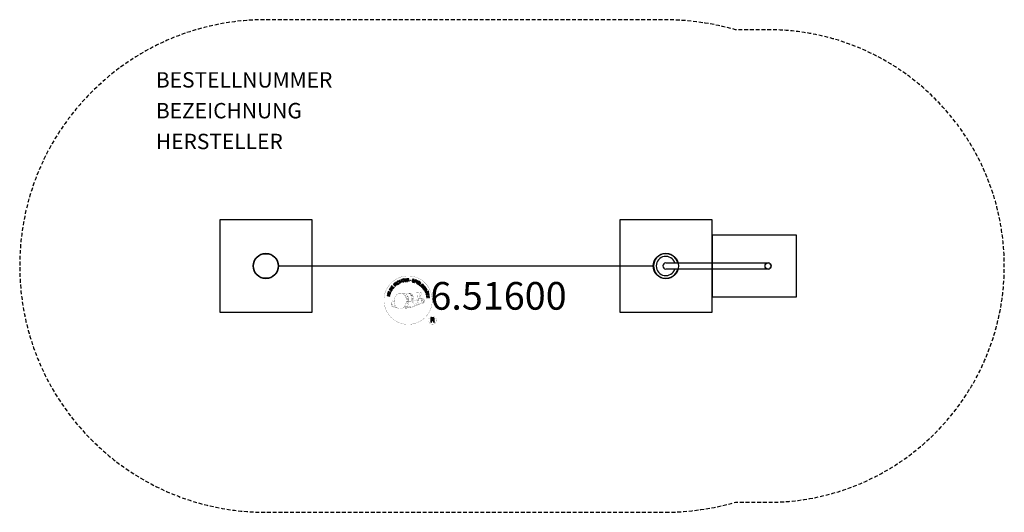
# Model space of a CAD drawing. Extents: x -290 to 350, y -160 to 160.
import ezdxf
from ezdxf.enums import TextEntityAlignment as Align

# ---------------------------------------------------------------- set-up
doc = ezdxf.new("R2010")
doc.units = 0
doc.header["$LTSCALE"] = 5
doc.header["$MEASUREMENT"] = 0
doc.linetypes.add('GESTRICHELT', pattern=[0.75, 0.5, -0.25])
for name, color, linetype in [('Richter-Copyright', 7, 'CONTINUOUS'), ('Richter-EN-Fallraum', 3, 'GESTRICHELT'), ('Richter-Oberirdisch', 7, 'CONTINUOUS'), ('Richter-Unterirdisch', 4, 'CONTINUOUS')]:
    doc.layers.add(name, color=color, linetype=linetype)
doc.styles.add('RICHTER', font='ISOCP')

msp = doc.modelspace()

# ---------------------------------------------------------------- linework, layer by layer
at = {"layer": 'Richter-Copyright', "const_width": 0.1}
for points in [[(-21.9, -20.78, -1.051134), (-53.22, -22.15, -1), (-21.87, -22.15)], [(-39.69, -27.77, 0.565215), (-39.94, -17.49, 0.575992)], [(-37.51, -17.58, 0.223127), (-38.99, -18.14, 0.521564)], [(-35.81, -23.21, 0.221412), (-36.04, -18.69, 0.288176), (-37.51, -17.58), (-37.51, -17.58)], [(-33.97, -21.92, 0.325336), (-36.05, -17.6)], [(-31.81, -17.19, 0.37327), (-31.53, -17.52, 0.310164), (-30.99, -17.39, 0.390803), (-31.11, -17.02, 0.324088), (-31.75, -17.06, 0.357947), (-31.77, -17.35, 0.2173)], [(-29.69, -17.07, 0.464139), (-29.65, -17.45, 0.328917), (-28.96, -17.44, 0.37687), (-29, -17.07, 0.316448), (-29.68, -17.06, 0.382842), (-29.72, -17.38, -0.988444)], [(-47.67, -22.61, 0.361412), (-48.06, -26.34, 0.406974)], [(-48.06, -24.89, 0.063052), (-47.93, -26.32, 0.130428)], [(-47.67, -22.61, 0.194447), (-46.63, -22.78)], [(-47.66, -24.88, 0.132692), (-47.31, -26.64, 0.162888)], [(-47.15, -25.38, 0.17399), (-46.69, -26.73, 0.238921)], [(-46.6, -25.54, 0.247284), (-46.09, -26.96, 0.177357)], [(-29.56, -24.84, 0.025162), (-32.41, -25.78, -0.094604), (-39.02, -27.43)], [(-36.95, -23.31, 0.13149), (-35.28, -23.02, 0.13149)], [(-33.39, -22.42, 0.613752), (-35.02, -22.9, 0.486086), (-31.6, -23.89, 0.480744)], [(-34.63, -22.86, 0.172874), (-31.61, -21.64)], [(-34.22, -25.49, 0.217549), (-33.76, -26.25)], [(-33.56, -25.21, 0.30878), (-33.22, -26.02)], [(-32.87, -24.74, 0.120881), (-32.58, -25.7)], [(-32.06, -24.77, 0.408504), (-31.67, -25.49)], [(-31.7, -24.65, 0.137855), (-31.29, -25.35)], [(-30.86, -23.66, 1), (-31.57, -23.66, 1), (-30.86, -23.66, 2.835478)], [(-31.42, -22.49, 0.486402), (-30.8, -22.6, 0.486402)], [(-31.04, -24.43, 0.236908), (-30.45, -25.2)], [(-30.39, -21.25, 0.424556), (-29.74, -21.37, 0.424556)], [(-30.36, -24.21, 0.184196), (-30.04, -24.96)], [(-29.73, -24.1, 0.379728), (-29.56, -24.72)], [(-29.45, -24.69, 0.144535), (-27.7, -24.39, 0.302665), (-26.94, -22.05, 0.18889), (-27.77, -20.81, 0.444062), (-28.28, -20.93, 0.30546), (-28.73, -23.98, 0.536987), (-27.29, -23.22, 0.003225), (-27.22, -22.51, 0.322125), (-27.75, -21.62, 0.46939), (-28.53, -22.01, 0.156384), (-28.41, -23.43, 0.493814), (-27.54, -23.02, 0.375931), (-27.83, -22.04, 0.423525), (-28.21, -22.26, 0.182342), (-28.16, -22.68, 0.836557), (-27.95, -22.62, 0.836557)], [(-29.45, -20.91, 0.076417), (-28.09, -20.79, 0.076417)], [(-29.26, -23.98, 0.480818), (-28.67, -24.6, 0.480818)], [(-48.04, -26.34, 0.051509), (-44.46, -27.28, 0.051509)], [(-46.08, -25.77, 0.248492), (-45.65, -27.1, 0.214747)], [(-38.11, -26.81, 0.318031), (-37.83, -27.28)], [(-37.74, -26.49, 0.139424), (-37.53, -27.21)], [(-37.38, -26.44, 0.139424), (-37.16, -27.16)], [(-37.1, -26.37, 0.215643), (-36.76, -27.09)], [(-36.6, -26.24, 0.314259), (-36.16, -27.02)], [(-35.96, -26.13, 0.609407), (-35.28, -26.82, 0.502258)], [(-35.48, -25.94, 0.327037), (-34.93, -26.7)], [(-34.8, -25.75, 0.217264), (-34.39, -26.51)], [(-19.09, -35.23, 1), (-24.22, -35.23, 1), (-19.09, -35.23, -0.80042)]]:
    msp.add_lwpolyline(points, format="xyb", dxfattribs=at)
at = {"layer": 'Richter-Copyright', "linetype": 'Continuous'}
for points in [[(-45.92, -13.18), (-45.74, -13.02), (-46.25, -12.48), (-45.84, -12.09), (-45.78, -12.04), (-45.72, -12.01), (-45.67, -12.01), (-45.62, -12.01), (-45.57, -12.03), (-45.52, -12.05), (-45.46, -12.09), (-45.42, -12.13), (-45.36, -12.17), (-45.32, -12.21), (-45.27, -12.25), (-45.23, -12.29), (-45.19, -12.33), (-45.15, -12.36), (-45.12, -12.38), (-45.08, -12.39), (-44.89, -12.22), (-44.95, -12.2), (-45, -12.18), (-45.05, -12.15), (-45.1, -12.11), (-45.15, -12.07), (-45.2, -12.03), (-45.24, -11.98), (-45.29, -11.94), (-45.34, -11.89), (-45.39, -11.86), (-45.44, -11.83), (-45.49, -11.81), (-45.54, -11.8), (-45.6, -11.8), (-45.66, -11.82), (-45.72, -11.85), (-45.72, -11.85), (-45.69, -11.78), (-45.67, -11.71), (-45.66, -11.64), (-45.67, -11.57), (-45.69, -11.51), (-45.72, -11.45), (-45.76, -11.38), (-45.81, -11.32), (-45.88, -11.26), (-45.96, -11.21), (-46.05, -11.18), (-46.13, -11.18), (-46.23, -11.19), (-46.32, -11.23), (-46.41, -11.28), (-46.5, -11.35), (-47.1, -11.91), (-45.92, -13.18)], [(-46.38, -12.33), (-46.8, -11.89), (-46.38, -11.5), (-46.32, -11.46), (-46.26, -11.42), (-46.2, -11.41), (-46.15, -11.4), (-46.09, -11.42), (-46.04, -11.44), (-45.99, -11.47), (-45.95, -11.51), (-45.9, -11.58), (-45.87, -11.64), (-45.86, -11.71), (-45.87, -11.77), (-45.89, -11.83), (-45.93, -11.89), (-45.98, -11.95), (-46.03, -12), (-46.38, -12.33)], [(-44.69, -12.2), (-44.51, -12.06), (-45.55, -10.67), (-45.73, -10.81), (-44.69, -12.2)], [(-43.6, -10.13), (-43.65, -10.08), (-43.7, -10.03), (-43.75, -9.99), (-43.8, -9.96), (-43.86, -9.94), (-43.91, -9.92), (-43.97, -9.91), (-44.03, -9.9), (-44.09, -9.9), (-44.15, -9.9), (-44.21, -9.91), (-44.27, -9.93), (-44.33, -9.94), (-44.39, -9.97), (-44.45, -10), (-44.5, -10.03), (-44.65, -10.14), (-44.77, -10.28), (-44.84, -10.43), (-44.88, -10.58), (-44.89, -10.74), (-44.86, -10.91), (-44.8, -11.08), (-44.71, -11.24), (-44.66, -11.32), (-44.61, -11.39), (-44.55, -11.46), (-44.49, -11.52), (-44.42, -11.57), (-44.35, -11.61), (-44.28, -11.65), (-44.21, -11.68), (-44.13, -11.7), (-44.05, -11.71), (-43.97, -11.72), (-43.89, -11.71), (-43.81, -11.7), (-43.73, -11.67), (-43.64, -11.63), (-43.55, -11.59), (-43.43, -11.49), (-43.33, -11.39), (-43.26, -11.27), (-43.21, -11.15), (-43.19, -11.02), (-43.2, -10.88), (-43.23, -10.74), (-43.29, -10.59), (-43.49, -10.72), (-43.44, -10.81), (-43.42, -10.91), (-43.41, -11), (-43.42, -11.1), (-43.45, -11.18), (-43.49, -11.27), (-43.56, -11.34), (-43.64, -11.4), (-43.71, -11.44), (-43.78, -11.47), (-43.84, -11.49), (-43.9, -11.5), (-43.97, -11.5), (-44.02, -11.49), (-44.09, -11.48), (-44.14, -11.46), (-44.2, -11.44), (-44.25, -11.41), (-44.3, -11.37), (-44.36, -11.32), (-44.4, -11.28), (-44.45, -11.23), (-44.49, -11.17), (-44.53, -11.11), (-44.6, -10.99), (-44.64, -10.87), (-44.67, -10.74), (-44.67, -10.62), (-44.65, -10.5), (-44.6, -10.39), (-44.52, -10.29), (-44.41, -10.2), (-44.33, -10.15), (-44.25, -10.13), (-44.17, -10.11), (-44.09, -10.11), (-44.01, -10.12), (-43.94, -10.15), (-43.87, -10.19), (-43.8, -10.25), (-43.6, -10.13)], [(-42.69, -11.06), (-42.48, -10.97), (-42.79, -10.23), (-41.95, -9.87), (-41.64, -10.61), (-41.43, -10.52), (-42.11, -8.92), (-42.32, -9.01), (-42.03, -9.7), (-42.87, -10.05), (-43.16, -9.37), (-43.38, -9.46), (-42.69, -11.06)], [(-40.64, -10.32), (-40.41, -10.25), (-40.87, -8.78), (-40.31, -8.61), (-40.37, -8.43), (-41.7, -8.83), (-41.64, -9.02), (-41.09, -8.85), (-40.64, -10.32)], [(-39.72, -10.16), (-38.53, -9.97), (-38.56, -9.78), (-39.52, -9.94), (-39.61, -9.34), (-38.73, -9.2), (-38.76, -9.01), (-39.64, -9.15), (-39.73, -8.61), (-38.77, -8.45), (-38.8, -8.26), (-39.99, -8.45), (-39.72, -10.16)], [(-38.22, -10.03), (-37.99, -10.01), (-38.04, -9.27), (-37.48, -9.23), (-37.4, -9.23), (-37.34, -9.25), (-37.29, -9.27), (-37.25, -9.31), (-37.23, -9.36), (-37.2, -9.41), (-37.18, -9.47), (-37.17, -9.53), (-37.14, -9.66), (-37.13, -9.77), (-37.11, -9.88), (-37.08, -9.95), (-36.82, -9.93), (-36.85, -9.88), (-36.88, -9.83), (-36.9, -9.77), (-36.92, -9.71), (-36.93, -9.65), (-36.94, -9.59), (-36.95, -9.52), (-36.96, -9.46), (-36.97, -9.4), (-36.98, -9.34), (-37, -9.28), (-37.03, -9.24), (-37.06, -9.2), (-37.11, -9.16), (-37.17, -9.14), (-37.24, -9.12), (-37.24, -9.12), (-37.16, -9.09), (-37.1, -9.04), (-37.05, -9), (-37.02, -8.94), (-36.99, -8.87), (-36.97, -8.8), (-36.96, -8.73), (-36.97, -8.65), (-36.98, -8.56), (-37.02, -8.47), (-37.07, -8.4), (-37.13, -8.33), (-37.21, -8.29), (-37.3, -8.26), (-37.41, -8.24), (-37.53, -8.24), (-38.34, -8.3), (-38.22, -10.03)], [(-38.05, -9.08), (-38.1, -8.48), (-37.52, -8.44), (-37.45, -8.44), (-37.39, -8.45), (-37.33, -8.47), (-37.28, -8.51), (-37.25, -8.55), (-37.22, -8.6), (-37.2, -8.65), (-37.2, -8.71), (-37.2, -8.8), (-37.22, -8.87), (-37.25, -8.93), (-37.3, -8.97), (-37.36, -9), (-37.42, -9.02), (-37.5, -9.04), (-37.58, -9.05), (-38.05, -9.08)], [(-33.53, -9.37), (-33.52, -9.24), (-33.53, -9.12), (-33.56, -9.01), (-33.62, -8.91), (-33.7, -8.84), (-33.79, -8.77), (-33.9, -8.72), (-34.02, -8.68), (-34.14, -8.66), (-34.26, -8.66), (-34.37, -8.66), (-34.47, -8.7), (-34.56, -8.74), (-34.65, -8.81), (-34.71, -8.91), (-34.75, -9.02), (-34.77, -9.13), (-34.76, -9.23), (-34.72, -9.31), (-34.66, -9.38), (-34.59, -9.45), (-34.51, -9.5), (-34.42, -9.55), (-34.33, -9.6), (-34.23, -9.65), (-34.14, -9.69), (-34.06, -9.74), (-33.98, -9.79), (-33.93, -9.85), (-33.88, -9.92), (-33.87, -9.98), (-33.87, -10.07), (-33.9, -10.15), (-33.95, -10.21), (-34, -10.25), (-34.06, -10.28), (-34.14, -10.29), (-34.22, -10.29), (-34.29, -10.28), (-34.37, -10.27), (-34.46, -10.24), (-34.55, -10.2), (-34.63, -10.15), (-34.69, -10.08), (-34.74, -10.01), (-34.77, -9.93), (-34.78, -9.84), (-34.76, -9.74), (-34.97, -9.68), (-34.99, -9.83), (-34.98, -9.97), (-34.95, -10.08), (-34.88, -10.19), (-34.79, -10.28), (-34.69, -10.35), (-34.56, -10.41), (-34.43, -10.46), (-34.37, -10.47), (-34.31, -10.48), (-34.25, -10.48), (-34.19, -10.48), (-34.13, -10.48), (-34.07, -10.48), (-34.01, -10.46), (-33.96, -10.45), (-33.9, -10.43), (-33.85, -10.4), (-33.8, -10.37), (-33.76, -10.33), (-33.72, -10.29), (-33.69, -10.23), (-33.66, -10.18), (-33.64, -10.11), (-33.63, -10), (-33.64, -9.9), (-33.67, -9.81), (-33.72, -9.73), (-33.8, -9.66), (-33.88, -9.6), (-33.96, -9.55), (-34.06, -9.49), (-34.16, -9.45), (-34.25, -9.4), (-34.34, -9.36), (-34.41, -9.31), (-34.47, -9.25), (-34.51, -9.2), (-34.53, -9.13), (-34.52, -9.06), (-34.5, -8.99), (-34.46, -8.93), (-34.41, -8.89), (-34.35, -8.86), (-34.29, -8.85), (-34.22, -8.85), (-34.15, -8.85), (-34.08, -8.87), (-34, -8.89), (-33.93, -8.93), (-33.86, -8.97), (-33.82, -9.02), (-33.78, -9.08), (-33.75, -9.15), (-33.74, -9.23), (-33.74, -9.32), (-33.53, -9.37)], [(-33.47, -10.65), (-33.24, -10.73), (-33.01, -10.06), (-32.51, -10.23), (-32.4, -10.26), (-32.28, -10.28), (-32.19, -10.26), (-32.09, -10.23), (-32.02, -10.18), (-31.95, -10.11), (-31.89, -10.02), (-31.85, -9.92), (-31.82, -9.81), (-31.81, -9.71), (-31.82, -9.61), (-31.85, -9.52), (-31.91, -9.44), (-31.98, -9.37), (-32.07, -9.31), (-32.18, -9.26), (-32.9, -9.02), (-33.47, -10.65)], [(-32.74, -9.27), (-32.32, -9.42), (-32.24, -9.46), (-32.16, -9.5), (-32.11, -9.54), (-32.07, -9.59), (-32.05, -9.65), (-32.04, -9.71), (-32.04, -9.77), (-32.06, -9.84), (-32.09, -9.91), (-32.13, -9.97), (-32.17, -10.01), (-32.23, -10.04), (-32.29, -10.06), (-32.36, -10.06), (-32.44, -10.05), (-32.52, -10.02), (-32.95, -9.88), (-32.74, -9.27)], [(-32.15, -11.15), (-31.94, -11.25), (-31.21, -9.68), (-31.42, -9.58), (-32.15, -11.15)], [(-31.69, -11.37), (-30.65, -11.99), (-30.55, -11.83), (-31.39, -11.33), (-31.08, -10.81), (-30.31, -11.28), (-30.21, -11.11), (-30.98, -10.65), (-30.7, -10.18), (-29.87, -10.67), (-29.77, -10.51), (-30.8, -9.89), (-31.69, -11.37)], [(-30.41, -12.16), (-29.47, -12.83), (-29.36, -12.68), (-30.1, -12.14), (-29.2, -10.89), (-29.39, -10.76), (-30.41, -12.16)], [(-28.47, -13.92), (-28.36, -14.02), (-27.72, -13.38), (-28.26, -12.84), (-28.4, -12.98), (-28, -13.37), (-28.04, -13.41), (-28.09, -13.44), (-28.13, -13.48), (-28.18, -13.5), (-28.23, -13.52), (-28.28, -13.54), (-28.33, -13.55), (-28.39, -13.55), (-28.44, -13.55), (-28.49, -13.54), (-28.54, -13.53), (-28.59, -13.51), (-28.65, -13.49), (-28.7, -13.45), (-28.75, -13.42), (-28.8, -13.37), (-28.88, -13.26), (-28.94, -13.15), (-28.96, -13.04), (-28.96, -12.91), (-28.93, -12.79), (-28.89, -12.68), (-28.82, -12.57), (-28.73, -12.47), (-28.68, -12.42), (-28.62, -12.37), (-28.57, -12.33), (-28.51, -12.29), (-28.45, -12.26), (-28.39, -12.24), (-28.33, -12.22), (-28.27, -12.2), (-28.21, -12.19), (-28.14, -12.19), (-28.08, -12.2), (-28.02, -12.22), (-27.96, -12.24), (-27.9, -12.27), (-27.84, -12.32), (-27.78, -12.37), (-27.72, -12.43), (-27.67, -12.51), (-27.64, -12.59), (-27.61, -12.67), (-27.6, -12.75), (-27.62, -12.83), (-27.65, -12.92), (-27.69, -13), (-27.53, -13.16), (-27.45, -13.04), (-27.41, -12.91), (-27.39, -12.79), (-27.4, -12.67), (-27.43, -12.55), (-27.48, -12.44), (-27.56, -12.33), (-27.65, -12.23), (-27.72, -12.16), (-27.8, -12.1), (-27.88, -12.06), (-27.96, -12.03), (-28.04, -12), (-28.12, -11.99), (-28.2, -11.98), (-28.28, -11.99), (-28.36, -12.01), (-28.45, -12.03), (-28.53, -12.06), (-28.6, -12.09), (-28.68, -12.14), (-28.76, -12.19), (-28.83, -12.25), (-28.9, -12.31), (-29.01, -12.44), (-29.09, -12.58), (-29.14, -12.74), (-29.17, -12.9), (-29.17, -13.06), (-29.13, -13.22), (-29.05, -13.37), (-28.93, -13.52), (-28.88, -13.57), (-28.81, -13.62), (-28.75, -13.66), (-28.67, -13.69), (-28.6, -13.71), (-28.52, -13.73), (-28.44, -13.73), (-28.36, -13.72), (-28.47, -13.92)], [(-49.49, -19.69), (-49.43, -19.46), (-50.21, -19.27), (-49.99, -18.39), (-49.21, -18.58), (-49.16, -18.36), (-50.84, -17.94), (-50.9, -18.16), (-50.18, -18.34), (-50.39, -19.22), (-51.12, -19.05), (-51.17, -19.27), (-49.49, -19.69)], [(-49.04, -17.99), (-48.96, -17.76), (-50.63, -17.26), (-50.69, -17.48), (-49.04, -17.99)], [(-48.89, -17.41), (-48.45, -16.35), (-48.63, -16.28), (-48.98, -17.12), (-50.4, -16.52), (-50.49, -16.73), (-48.89, -17.41)], [(-48.27, -16.2), (-47.96, -15.69), (-47.87, -15.5), (-47.82, -15.34), (-47.81, -15.18), (-47.84, -15.02), (-47.9, -14.88), (-48, -14.75), (-48.14, -14.62), (-48.31, -14.51), (-48.4, -14.46), (-48.48, -14.42), (-48.57, -14.39), (-48.65, -14.36), (-48.73, -14.35), (-48.81, -14.35), (-48.89, -14.36), (-48.95, -14.37), (-49.03, -14.4), (-49.09, -14.43), (-49.16, -14.47), (-49.22, -14.52), (-49.28, -14.57), (-49.34, -14.64), (-49.39, -14.71), (-49.45, -14.79), (-49.76, -15.31), (-48.27, -16.2)], [(-49.47, -15.21), (-49.27, -14.87), (-49.23, -14.81), (-49.18, -14.75), (-49.14, -14.71), (-49.09, -14.67), (-49.05, -14.63), (-48.99, -14.61), (-48.94, -14.59), (-48.89, -14.58), (-48.83, -14.58), (-48.78, -14.58), (-48.72, -14.59), (-48.66, -14.6), (-48.6, -14.62), (-48.54, -14.65), (-48.47, -14.68), (-48.41, -14.72), (-48.23, -14.84), (-48.12, -14.97), (-48.05, -15.1), (-48.03, -15.22), (-48.03, -15.33), (-48.05, -15.43), (-48.08, -15.51), (-48.12, -15.57), (-48.32, -15.9), (-49.47, -15.21)], [(-47.39, -14.86), (-46.68, -13.89), (-46.84, -13.77), (-47.41, -14.56), (-47.89, -14.21), (-47.36, -13.48), (-47.52, -13.36), (-48.05, -14.09), (-48.5, -13.77), (-47.93, -12.99), (-48.08, -12.87), (-48.79, -13.84), (-47.39, -14.86)], [(-28.16, -14.21), (-27.44, -15.17), (-27.28, -15.06), (-27.87, -14.28), (-27.39, -13.92), (-26.85, -14.64), (-26.69, -14.52), (-27.23, -13.8), (-26.8, -13.47), (-26.21, -14.24), (-26.06, -14.13), (-26.78, -13.17), (-28.16, -14.21)], [(-27.24, -15.43), (-27.12, -15.63), (-26.49, -15.24), (-26.19, -15.71), (-26.16, -15.78), (-26.14, -15.84), (-26.14, -15.9), (-26.15, -15.95), (-26.18, -15.99), (-26.21, -16.04), (-26.26, -16.08), (-26.31, -16.12), (-26.36, -16.17), (-26.41, -16.2), (-26.46, -16.24), (-26.5, -16.27), (-26.55, -16.31), (-26.59, -16.34), (-26.62, -16.37), (-26.63, -16.4), (-26.49, -16.62), (-26.47, -16.57), (-26.43, -16.52), (-26.4, -16.48), (-26.35, -16.43), (-26.3, -16.39), (-26.25, -16.36), (-26.19, -16.32), (-26.14, -16.28), (-26.09, -16.24), (-26.05, -16.2), (-26.01, -16.16), (-25.98, -16.11), (-25.96, -16.06), (-25.95, -16), (-25.96, -15.94), (-25.98, -15.87), (-25.98, -15.87), (-25.91, -15.92), (-25.85, -15.95), (-25.78, -15.97), (-25.72, -15.98), (-25.64, -15.97), (-25.58, -15.96), (-25.51, -15.93), (-25.44, -15.89), (-25.36, -15.83), (-25.3, -15.76), (-25.26, -15.68), (-25.23, -15.59), (-25.23, -15.5), (-25.25, -15.4), (-25.28, -15.3), (-25.34, -15.2), (-25.77, -14.51), (-27.24, -15.43)], [(-26.48, -16.74), (-26.38, -16.96), (-25.82, -16.94), (-25.53, -17.61), (-25.94, -17.99), (-25.85, -18.23), (-24.51, -16.92), (-24.61, -16.69), (-26.48, -16.74)], [(-26.32, -15.13), (-25.81, -14.81), (-25.51, -15.3), (-25.47, -15.36), (-25.45, -15.42), (-25.45, -15.48), (-25.46, -15.54), (-25.48, -15.59), (-25.51, -15.64), (-25.55, -15.67), (-25.6, -15.71), (-25.67, -15.75), (-25.74, -15.77), (-25.81, -15.77), (-25.87, -15.75), (-25.93, -15.71), (-25.98, -15.66), (-26.03, -15.6), (-26.07, -15.54), (-26.32, -15.13)], [(-25.76, -18.5), (-25.71, -18.73), (-24.22, -18.33), (-24.07, -18.89), (-23.88, -18.84), (-24.24, -17.5), (-24.43, -17.55), (-24.28, -18.11), (-25.76, -18.5)], [(-24.76, -16.88), (-24.75, -16.88), (-25.39, -17.47), (-25.61, -16.93), (-24.76, -16.88)], [(-24.57, -16.44), (-24.48, -16.64), (-24.25, -16.54), (-24.34, -16.34), (-24.57, -16.44)], [(-24.39, -16.86), (-24.31, -17.06), (-24.07, -16.96), (-24.16, -16.76), (-24.39, -16.86)], [(-25.54, -19.58), (-25.35, -20.77), (-25.16, -20.74), (-25.31, -19.78), (-24.71, -19.68), (-24.57, -20.57), (-24.38, -20.54), (-24.52, -19.65), (-23.98, -19.57), (-23.83, -20.52), (-23.64, -20.49), (-23.83, -19.3), (-25.54, -19.58)], [(-22.76, -36.54), (-22.38, -36.54), (-22.38, -35.31), (-21.44, -35.31), (-21.31, -35.32), (-21.21, -35.35), (-21.13, -35.4), (-21.07, -35.46), (-21.03, -35.54), (-21, -35.63), (-20.97, -35.72), (-20.96, -35.83), (-20.93, -36.04), (-20.92, -36.25), (-20.9, -36.42), (-20.85, -36.54), (-20.42, -36.54), (-20.48, -36.46), (-20.52, -36.37), (-20.54, -36.27), (-20.56, -36.17), (-20.57, -36.07), (-20.58, -35.96), (-20.58, -35.85), (-20.59, -35.74), (-20.6, -35.64), (-20.62, -35.54), (-20.65, -35.45), (-20.69, -35.36), (-20.75, -35.29), (-20.82, -35.23), (-20.91, -35.18), (-21.03, -35.15), (-21.03, -35.14), (-20.9, -35.1), (-20.8, -35.03), (-20.71, -34.96), (-20.64, -34.87), (-20.59, -34.77), (-20.55, -34.66), (-20.53, -34.53), (-20.52, -34.41), (-20.53, -34.33), (-20.53, -34.24), (-20.55, -34.16), (-20.58, -34.1), (-20.62, -34.03), (-20.66, -33.97), (-20.7, -33.91), (-20.76, -33.85), (-20.82, -33.81), (-20.88, -33.77), (-20.96, -33.73), (-21.04, -33.7), (-21.12, -33.68), (-21.2, -33.66), (-21.3, -33.65), (-21.4, -33.65), (-22.76, -33.65), (-22.76, -36.54)], [(-22.38, -34.98), (-22.38, -33.98), (-21.42, -33.98), (-21.29, -33.99), (-21.19, -34.01), (-21.1, -34.06), (-21.03, -34.12), (-20.98, -34.19), (-20.94, -34.27), (-20.91, -34.37), (-20.91, -34.47), (-20.92, -34.61), (-20.96, -34.73), (-21.03, -34.82), (-21.11, -34.88), (-21.2, -34.93), (-21.32, -34.96), (-21.44, -34.98), (-21.57, -34.98), (-22.38, -34.98)]]:
    msp.add_lwpolyline(points, dxfattribs=at)
at = {"layer": 'Richter-Copyright', "const_width": 0.1}
msp.add_lwpolyline([(-42.6, -17.6, 0.193432), (-44.93, -18.55, 0.417918), (-44.72, -27.06, 0.362291), (-40.56, -26.99, 0.366751), (-39.88, -18.78, 0.159977), (-42.74, -17.61)], format="xyb", close=True, dxfattribs=at)
for points in [[(-42.55, -17.58), (-39.94, -17.49)], [(-41.14, -17.92), (-39.78, -17.87)], [(-40.46, -18.24), (-39.1, -18.2)], [(-39.8, -18.65), (-38.44, -18.6)], [(-39.76, -18.92), (-38.39, -18.88)], [(-37.41, -17.6), (-36.05, -17.6)], [(-36.6, -17.89), (-35.93, -17.89)], [(-36.29, -18.22), (-35.33, -18.13)], [(-35.97, -18.58), (-35.03, -18.41)], [(-35.78, -18.96), (-34.56, -18.9)], [(-31.83, -17.24), (-31.42, -22.47)], [(-30.87, -17.31), (-30.8, -22.56)], [(-29.74, -17.19), (-30.41, -21.23)], [(-28.87, -17.31), (-29.72, -21.34)], [(-39.31, -19.33), (-37.95, -19.28)], [(-39.26, -25.34), (-38.05, -25.35)], [(-39, -20.11), (-37.48, -20.06)], [(-38.97, -24.44), (-37.6, -24.4)], [(-38.93, -20.67), (-37.4, -20.56)], [(-38.75, -22.13), (-36.94, -21.98)], [(-38.75, -23.58), (-37.38, -23.53)], [(-38.66, -22.88), (-37.3, -22.83)], [(-38.61, -21.38), (-37.25, -21.33)], [(-38.56, -21.74), (-37.19, -21.7)], [(-38.53, -19.55), (-37.71, -19.6)], [(-38.49, -21.04), (-37.12, -20.99)], [(-38.48, -24.87), (-37.31, -24.85)], [(-38.42, -24.11), (-37.05, -24.06)], [(-38.03, -23.27), (-36.88, -23.23)], [(-37.84, -22.46), (-36.96, -22.43)], [(-35.79, -19.37), (-34.42, -19.32)], [(-35.65, -19.73), (-34.55, -19.68)], [(-35.48, -20.62), (-34.12, -20.57)], [(-35.38, -20.11), (-34.28, -20.06)], [(-35.38, -22), (-34.07, -22.01)], [(-35.36, -21.3), (-34, -21.25)], [(-35.33, -21.69), (-34.02, -21.7)], [(-35.28, -22.24), (-34.59, -22.31)], [(-35.04, -20.9), (-33.93, -20.91)], [(-42.4, -27.76), (-39.69, -27.77)], [(-40.89, -27.26), (-39.07, -27.26)], [(-40.57, -27.55), (-39.34, -27.53)], [(-39.8, -26.3), (-38.23, -26.32)], [(-39.8, -26.77), (-38.44, -26.72)], [(-39.07, -25.79), (-37.76, -25.81)]]:
    msp.add_lwpolyline(points, dxfattribs=at)
at = {"layer": 'Richter-Copyright'}
msp.add_circle((-35.8, -9.3), 0.154, dxfattribs=at)
at = {"layer": 'Richter-EN-Fallraum', "flags": 128}
msp.add_lwpolyline([(129.95, -160, 0.065767), (175.27, -153.5), (196.5, -153.5, 1), (196.5, 153.5), (175.27, 153.5, 0.065767), (129.95, 160), (-130, 160, 1), (-130, -160)], format="xyb", close=True, dxfattribs=at)
at = {"layer": 'Richter-Oberirdisch'}
for p, q in [((130, 2), (196.5, 2)), ((196.5, -2), (130, -2))]:
    msp.add_line(p, q, dxfattribs=at)
msp.add_lwpolyline([(-122, 0), (122, 0)], dxfattribs=at)
msp.add_circle((-130, 0), 8, dxfattribs=at)
for centre, radius, start, end in [((130, 0), 8, 14.47751, 345.52249), ((130, 0), 6.25, 18.66292, 341.33708), ((130, 0), 2, 90, 180), ((130, 0), 2, 180, 270), ((196.5, 0), 2, 270, 90)]:
    msp.add_arc(centre, radius, start, end, dxfattribs=at)
at = {"layer": 'Richter-Unterirdisch'}
for p, q in [((-160, 30), (-160, -30)), ((-100, 30), (-160, 30)), ((-100, -30), (-100, 30)), ((100, 30), (100, -30)), ((160, 30), (100, 30)), ((160, -30), (160, 30)), ((215, 20), (160, 20)), ((160, 20), (160, -20)), ((215, -20), (215, 20)), ((160, -20), (215, -20)), ((-160, -30), (-100, -30)), ((100, -30), (160, -30))]:
    msp.add_line(p, q, dxfattribs=at)
for centre, radius in [((-130, 0), 8.25), ((130, 0), 8.25), ((196.5, 0), 2)]:
    msp.add_circle(centre, radius, dxfattribs=at)

# ---------------------------------------------------------------- texts
at = {"layer": 'Richter-Copyright', "style": 'RICHTER'}
msp.add_text('6.51600', height=18, dxfattribs=at).set_placement((21.24, -28.39), align=Align.CENTER)
at = {"layer": 'Richter-Oberirdisch', "ltscale": 40, "style": 'RICHTER'}
msp.add_text('(c)Richter Spielgeräte GmbH', height=1e-17, dxfattribs=at).set_placement((0, 0), align=Align.MIDDLE)
at = {"layer": 'Richter-Oberirdisch', "style": 'RICHTER', "flags": 3}
for tag, p, s in [('BESTELLNUMMER', (-201.47, 115.91), '6.51600'), ('BEZEICHNUNG', (-201.47, 95.91), 'Senkr. Kletternetz Nr. 30'), ('HERSTELLER', (-201.47, 75.91), 'Richter Spielgeräte GmbH')]:
    msp.add_attdef(tag, p, s, height=10, dxfattribs=at)

doc.saveas('drawing.dxf')
